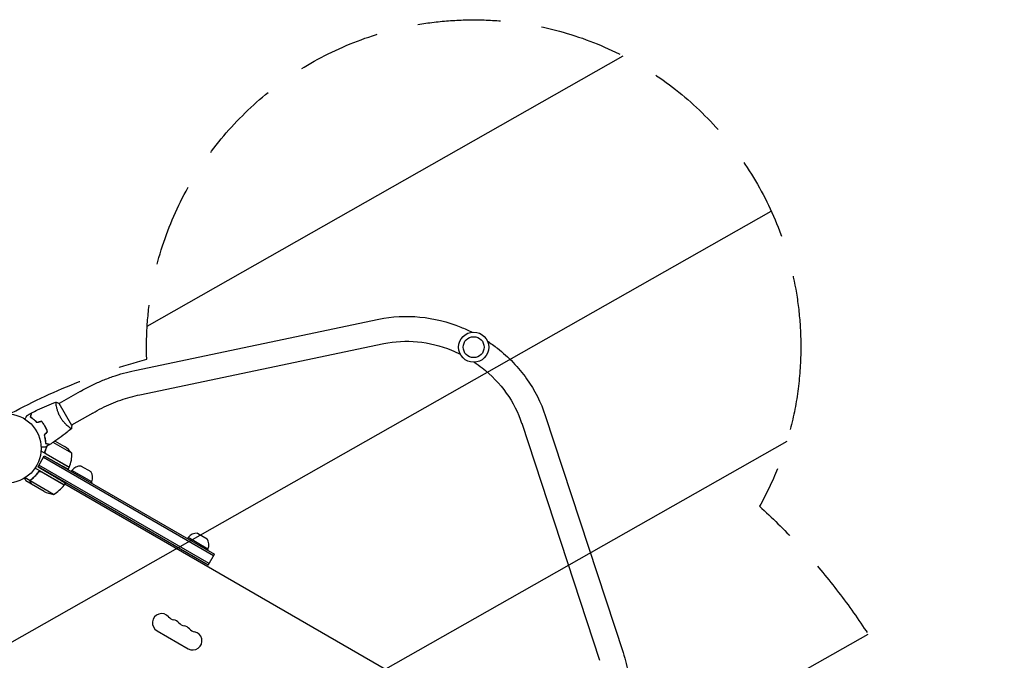
# Model space of a CAD drawing. Units: millimetres. Extents: x -4460 to 3847, y -3198 to 5146.
# Drawn here: x -917 to 588, y 217 to 1196 of the extents above; entities that cross this region are included whole.
import ezdxf

# ---------------------------------------------------------------- set-up
doc = ezdxf.new("R2010")
doc.units = ezdxf.units.MM
doc.header["$LTSCALE"] = 20
doc.linetypes.add('HIDDEN', pattern=[9.524999999999999, 6.35, -3.175])
for name, color, linetype in [('2d', 230, 'Continuous'), ('EN-Free_Space', 10, 'HIDDEN'), ('EN-Free_Space_Hatch', 10, 'HIDDEN')]:
    doc.layers.add(name, color=color, linetype=linetype)

msp = doc.modelspace()

# ---------------------------------------------------------------- hatches: boundary and pattern name
at = {"layer": 'EN-Free_Space_Hatch'}
h = msp.add_hatch(dxfattribs=at)
h.set_pattern_fill('ANSI31', color=256, scale=100)
h.set_pattern_definition([(29.54655807295909, (698.4559652381035, -291.7603753128865), (-156.5689785924774, 276.2107980193902), [])])
edge = h.paths.add_edge_path()
edge.add_arc((-223.0197434473811, 695.7184732581608), 499.9999999999999, 330.9141942653939, 359.99999999999983, ccw=False)
edge.add_arc((-458.924120465537, -287.1192632057594), 1000, 30.000000000000114, 47.712532400398175, ccw=False)
edge.add_line((407.1012833189011, 212.8807367942416), (698.4559652381035, -291.7603753128865))
edge.add_line((698.4559652381035, -291.7603753128865), (2067.275356765549, -670.1700222499157))
edge.add_arc((1800.820106906442, -1634.017312966926), 1000, -105.45344192704101, 74.5465580729591, ccw=False)
edge.add_line((1534.364857047336, -2597.864603683936), (165.5454655198882, -2219.454956746907))
edge.add_arc((698.4559652381008, -291.7603753128908), 1999.999999999995, 210, 254.5465580729591, ccw=False)
edge.add_line((-1033.594842330772, -1291.760375312889), (-1324.949524249976, -787.1192632057591))
edge.add_arc((-458.9241204655369, -287.1192632057594), 1000, 105.29343016550641, 210, ccw=False)
edge.add_arc((-223.0197434473812, 695.7184732581587), 500, 180, 182.0917683005104, ccw=False)
edge.add_arc((-223.0197434473812, 695.7184732581593), 500, 0, 180, ccw=False)

# ---------------------------------------------------------------- linework, layer by layer
at = {"layer": '2d'}
for p, q in [((-741.0527201921278, 660.2375650371821), (-368.1721962656662, 738.3515169280748)), ((-733.2613086970312, 623.044905722284), (-360.3807847705693, 701.1588576131768)), ((-824.1961353268861, 628.0894496331816), (-856.4731464934213, 609.4543085475458)), ((-860.9659283229073, 606.8603997488817), (-860.966028117513, 606.8603421324393)), ((-837.222843862947, 576.1125070865103), (-856.722843862947, 609.8874978341034)), ((-805.196135326886, 595.180484289373), (-837.4731473163989, 576.5453427285908)), ((-113.5222181794407, 591.3292835308604), (5.269377056281428, 229.3483012886472)), ((-841.9659743921626, 573.9514078069761), (-841.9671565192781, 573.9507253055677)), ((-149.6277117279907, 579.4805141595032), (-30.8361164922685, 217.4995319172899)), ((-878.3496884114459, 557.5153537697653), (-878.5842241750013, 557.6507630559886)), ((-837.0068866238361, 533.7615460824734), (-865.7486332575794, 550.3556012384452)), ((-862.727162035856, 552.3666845424281), (-848.2319083327029, 543.9978459149406)), ((-888.7152693635912, 513.0999999999998), (-879.2152693635912, 529.5544826719042)), ((-841.3185163767262, 512.293584287042), (-884.1868739142886, 537.0436420510708)), ((-620.4844431475026, 377.289419162443), (-880.4652693635912, 527.3894191624431)), ((-879.2152693635911, 529.5544826719042), (-864.8255835623025, 521.5781495846885)), ((-879.2152693635912, 529.5544826719042), (-619.2344431475026, 379.4544826719041)), ((-876.6022111720608, 532.8955750828089), (-841.2225452073717, 512.4691154142566)), ((-888.7152693635911, 513.0999999999999), (-868.6116342811293, 501.0205173796477)), ((-628.7344431475026, 362.9999999999998), (-888.7152693635912, 513.0999999999998)), ((-627.4844431475026, 365.1650635094609), (-887.4652693635912, 515.2650635094609)), ((-841.3185163767262, 512.293584287042), (-842.9567601560889, 509.4560628260022)), ((-822.8184872677538, 514.0917818981717), (-808.2214496007022, 505.6641782717283)), ((-848.7563385502351, 485.4108983848622), (-893.2706987743335, 511.1112762430493)), ((-888.7212370070389, 504.0948185144903), (-887.8454714160923, 505.6116890135303)), ((-884.2400333455698, 505.6664790191153), (-848.8603673808807, 485.240019350563)), ((-837.0790626838301, 507.5365334794729), (-838.0790626838301, 505.8044826719041)), ((-806.7681735513748, 490.036533479473), (-837.0790626838301, 507.536533479473)), ((-900.7657461402429, 491.5967315172755), (-908.7290481249387, 496.194346061778)), ((-898.8203871301066, 486.6025773880714), (-907.307436087188, 491.5025773880679)), ((-900.7657461402428, 491.5967315172755), (-899.8976054211922, 493.1003953507904)), ((-865.1923239561073, 470.9429365894308), (-900.6058878083609, 491.3889672124933)), ((-900.2623263619855, 492.3000907126652), (-900.262386371251, 492.2999867735685)), ((-898.8203871301067, 486.6025773880714), (-898.762523475772, 486.7028001772906)), ((-879.6697305062119, 475.5459406311077), (-898.6468472318379, 486.5023840810908)), ((-847.1791874981212, 488.1426041383342), (-848.7563385502351, 485.4108983848622)), ((-847.7562168265409, 487.143160024054), (-91.28302662083775, 50.39316002404655)), ((-806.7681735513748, 490.036533479473), (-807.7681735513748, 488.3044826719041)), ((-645.1100744111869, 411.4917818981718), (-630.5130367441353, 403.0641782717283)), ((-659.3706498272633, 404.936533479473), (-660.3706498272633, 403.2044826719041)), ((-629.059760694808, 387.436533479473), (-659.3706498272633, 404.936533479473)), ((-629.059760694808, 387.436533479473), (-630.059760694808, 385.7044826719041)), ((-628.7344431475027, 362.9999999999998), (-619.2344431475026, 379.4544826719041)), ((-706.8894008189612, 262.6307991231631), (-659.2580036108171, 235.1307991231627))]:
    msp.add_line(p, q, dxfattribs=at)
for centre, radius in [((-223.0197434473812, 695.7184732581599), 23.00000000000003), ((-223.0197434473812, 695.7184732581599), 16), ((-937.039, 541), 53.00000000000002)]:
    msp.add_circle(centre, radius, dxfattribs=at)
for centre, radius, start, end in [((-875.9191514713373, 502.3635263290249), 50.00000000000026, 38.89980397590653, 56.37569250599251), ((-886.9930145441084, 532.5838298440799), 50.00000000000009, 336.4727922233302, 1.349688220672405), ((-843.9000954555552, 513.8221581586921), 2.999999999969527, 333.1912243020311, 336.4727922233768), ((-824.125168312736, 498.1452278927858), 16.00000000000013, 85.31557611179439, 144.0586646292137), ((-821.3782299496954, 496.5592822894371), 16.00000000000004, 335.9413353707853, 34.68442388820562), ((-889.1654557353452, 514.8210513244017), 49.99999999999973, 298.6503117793272, 323.5272077766692), ((-851.3709118941969, 486.8823245132743), 3.000000000135115, 323.5272077767542, 326.8087756979165), ((-857.4569736448467, 520.340956342877), 49.99999999999787, 243.6243074940074, 261.100196024094), ((-646.4167554561694, 395.5452278927863), 15.99999999999971, 85.31557611179277, 144.0586646292137), ((-643.6698170931286, 393.9592822894372), 16.00000000000004, 335.9413353707853, 34.68442388820562), ((-699.8894008189612, 274.7551547761453), 14.00000000000001, 40.89011316822485, 239.9999999999994), ((-678.722340540213, 293.0842452924778), 14.00000000000133, 220.8901131682249, 259.1098868317766), ((-684.012268416247, 265.5884881094777), 14.00000000000089, 40.89011316822485, 79.10988683177665), ((-662.8452081374979, 283.91757862581), 14.00000000000083, 220.8901131682249, 259.1098868317766), ((-668.135136013532, 256.4218214428117), 14.00000000000003, 40.89011316822025, 79.10988683177506), ((-652.258003610817, 247.2551547761449), 13.99999999999987, 239.9999999999994, 79.10988683177506), ((-646.968075734784, 274.7509119591425), 13.9999999999998, 220.8901131682249, 259.1098868317783)]:
    msp.add_arc(centre, radius, start, end, dxfattribs=at)
for points, knots in [([(-368.1721962656663, 738.3515169280748), (-347.7558396826643, 742.62849626483), (-326.4183674233569, 743.7470397664972), (-283.9298703855903, 739.6682590168141), (-262.7829605675363, 734.4730393640032), (-236.8515583497078, 724.0323977897641), (-231.0833997017574, 721.4289878836445), (-225.4293159457311, 718.5919067646362)], [4.403976325649812, 4.403976325649812, 4.403976325649812, 4.403976325649812, 4.718135591008791, 4.718135591008791, 5.032294856367771, 5.032294856367771, 5.124001620043189, 5.124001620043189, 5.124001620043189, 5.124001620043189]), ([(-360.3807847705697, 701.1588576131767), (-343.8354392521713, 704.6249070335998), (-326.3524761965858, 705.5660218037197), (-291.2581694236654, 702.197063312163), (-273.6552471219168, 697.8860889101212), (-252.3411656462869, 689.3044980149639), (-247.8418110283819, 687.2887856794127), (-243.422861163182, 685.1018453813255)], [4.403976325649811, 4.403976325649811, 4.403976325649811, 4.403976325649811, 4.718135591008791, 4.718135591008791, 5.03229485636777, 5.03229485636777, 5.117854500447811, 5.117854500447811, 5.117854500447811, 5.117854500447811]), ([(-202.0059827098235, 705.0684390155666), (-196.721956510152, 701.5903994072272), (-191.5832580710133, 697.896732438103), (-169.5756961270001, 680.659800148831), (-154.5030490203986, 664.9436488612633), (-129.7264727558226, 630.1869214327792), (-120.0264237138506, 611.1488566528394), (-113.5222181794407, 591.3292835308603)], [5.254747358051334, 5.254747358051334, 5.254747358051334, 5.254747358051334, 5.34645412172675, 5.34645412172675, 5.660613387085729, 5.660613387085729, 5.97477265244471, 5.97477265244471, 5.97477265244471, 5.97477265244471]), ([(-222.0124540333453, 672.7405410614547), (-217.9264451071271, 670.0186871061973), (-213.9476055245791, 667.1429021972555), (-195.8867031521596, 653.0066164144465), (-183.3596609274041, 639.938759044127), (-162.8856536120002, 611.2588819988551), (-154.9474994013199, 595.6516343544481), (-149.652116489923, 579.5548348845215), (-149.6399070669558, 579.5176757176807), (-149.6277117279908, 579.4805141595033)], [5.260894477646712, 5.260894477646712, 5.260894477646712, 5.260894477646712, 5.346091070332696, 5.346091070332696, 5.659886525205385, 5.659886525205385, 5.974045790564364, 5.974045790564364, 5.97477265244471, 5.97477265244471, 5.97477265244471, 5.97477265244471]), ([(-824.1961353268862, 628.0894496331816), (-818.9554783682241, 631.1151443389956), (-813.6221960652299, 633.9803970351197), (-802.8084835875909, 639.3692038250067), (-797.3280628100963, 641.8927543091437), (-786.2589459735136, 646.579242163668), (-780.6702593543406, 648.7421776340306), (-769.4239508519823, 652.690514675333), (-763.7663378202986, 654.4759162152037), (-752.4217069325483, 657.654287852627), (-746.7346965189648, 659.0472598403163), (-741.0527201921278, 660.2375650371822)], [4.336103569337384, 4.336103569337384, 4.336103569337384, 4.336103569337384, 4.425531769526551, 4.425531769526551, 4.514959969715719, 4.514959969715719, 4.604388169904886, 4.604388169904886, 4.693816370094053, 4.693816370094053, 4.783244570283221, 4.783244570283221, 4.783244570283221, 4.783244570283221]), ([(-805.1961353268861, 595.180484289373), (-800.6268271495998, 597.8185755955396), (-795.9767259853577, 600.3167154100365), (-786.5565803438283, 605.0110648205437), (-781.78654802995, 607.2072672818871), (-772.1695894023825, 611.2789344682525), (-767.3226756912055, 613.1543917608865), (-757.5960160414498, 616.5692127730631), (-752.7162835995007, 618.1085686777269), (-742.9686711719387, 620.83951119837), (-738.1008062190697, 622.0310896274343), (-733.2613086970313, 623.0449057222839)], [4.336103569337385, 4.336103569337385, 4.336103569337385, 4.336103569337385, 4.425531769526552, 4.425531769526552, 4.514959969715719, 4.514959969715719, 4.604388169904887, 4.604388169904887, 4.693816370094054, 4.693816370094054, 4.78324457028322, 4.78324457028322, 4.78324457028322, 4.78324457028322]), ([(-898.4953178963998, 595.3795969454288), (-895.567570873494, 596.9256646264188), (-892.6134352228729, 598.4228072196877), (-884.9748723059231, 602.134202212947), (-880.25315181581, 604.2769639421717), (-870.8285558619742, 608.2588659031225), (-866.1252369991976, 610.1056584134661), (-861.3790026193044, 611.8304980078218)], [0, 0, 0, 0, 10.00133456150097, 10.00133456150097, 25.65286089757518, 25.65286089757518, 40.90430257540807, 40.90430257540807, 40.90430257540807, 40.90430257540807]), ([(-854.5331267430156, 588.6350497682777), (-854.9653460264351, 589.3836748739758), (-855.373862608055, 590.1381602499708), (-856.1421393146256, 591.6474804007293), (-856.5028932206999, 592.4040859019166), (-857.0115835243874, 593.5410137497979), (-857.1757526821482, 593.9203210683888), (-857.4938100376233, 594.679394944466), (-857.6481235137339, 595.0602918873137), (-858.0913130615282, 596.1904111161946), (-858.3617009596668, 596.9296651118023), (-858.8596399161685, 598.3800424209373), (-859.0873111862761, 599.0912286104237), (-859.5061395735725, 600.4847390547152), (-859.6979054388668, 601.1698910356272), (-860.2153779913488, 603.1424339254817), (-860.4882870719612, 604.3580767193964), (-860.818196971174, 606.0257503418956), (-860.9151665192209, 606.5579806618001), (-861.0826544676936, 607.5497980775496), (-861.153397064585, 608.010339435835), (-861.3317506063734, 609.2846258732116), (-861.4066550042444, 609.9930850205367), (-861.4630112187749, 610.8202356450505), (-861.4721131017766, 611.0523800466193), (-861.4727749908916, 611.4275721599382), (-861.464275927561, 611.5710263976171), (-861.4390171830255, 611.719640391557), (-861.4285078948999, 611.7580741485128), (-861.4032912287626, 611.8124070296349), (-861.3877659016429, 611.8269047120546), (-861.3398996632468, 611.8446986221998), (-861.3229392126269, 611.8508649701313), (-861.3207784052581, 611.851650523687), (-861.3208949501031, 611.8516081477729), (-861.3214387231874, 611.8514089612656)], [0.1635681827804712, 0.1635681827804712, 0.1635681827804712, 0.1635681827804712, 0.1661247004403333, 0.1661247004403333, 0.1686812181001954, 0.1686812181001954, 0.1699594769301264, 0.1699594769301264, 0.1712377357600575, 0.1712377357600575, 0.1737942534199196, 0.1737942534199196, 0.1763507710797817, 0.1763507710797817, 0.1789072887396438, 0.1789072887396438, 0.184020324059368, 0.184020324059368, 0.1865768417192301, 0.1865768417192301, 0.1891333593790921, 0.1891333593790921, 0.1942463946988163, 0.1942463946988163, 0.1968029123586784, 0.1968029123586784, 0.1993594300185405, 0.1993594300185405, 0.2006376888484716, 0.2006376888484716, 0.2019159476784026, 0.2019159476784026, 0.2044724653382647, 0.2044724653382647, 0.2049029173524208, 0.2049029173524208, 0.2049029173524208, 0.2049029173524208]), ([(-861.3207765037566, 611.8532615239704), (-860.0303628872051, 611.3919742406065), (-858.6714413814425, 610.8314907391435), (-857.1420098384374, 610.0958917542229), (-856.9320148786826, 609.9926320224482), (-856.7228438629469, 609.8874978341034)], [0, 0, 0, 0, 4.405135042298114, 4.405135042298114, 5.108723780390102, 5.108723780390102, 5.108723780390102, 5.108723780390102]), ([(-908.8867585325222, 585.9049139889696), (-908.7869059392885, 586.0778637537552), (-908.6885152321829, 586.248281457454), (-908.1679434019184, 587.1499383164614), (-907.7729633610396, 587.834063815239), (-907.2352033946669, 588.7654913992731), (-907.0645059283379, 589.0611480836781), (-906.7478764111672, 589.6095664945938), (-906.6024217900213, 589.8615012886142), (-906.3399627019344, 590.3160937640889), (-906.2229318729354, 590.5187971059671), (-906.0211163465617, 590.8683518514025), (-905.9361498771357, 591.0155180933881), (-905.8044931246054, 591.2435542779301), (-905.7588475415951, 591.3226147468451), (-905.7218503418703, 591.3866957765061), (-905.7154120425421, 591.397847238057), (-905.7105463250276, 591.4062749080074), (-905.708289716483, 591.4101834686594), (-905.6980428640037, 591.4279315377712), (-905.6932626283711, 591.436211148759), (-905.68419686901, 591.4519135045816), (-905.6814030650122, 591.4567525150522), (-905.6814030651093, 591.4567525148841)], [0.002923431863757878, 0.002923431863757878, 0.002923431863757878, 0.002923431863757878, 0.003790040114522066, 0.003790040114522066, 0.007580080229044132, 0.007580080229044132, 0.009475100286305162, 0.009475100286305162, 0.01137012034356619, 0.01137012034356619, 0.01326514040082723, 0.01326514040082723, 0.01516016045808826, 0.01516016045808826, 0.01705518051534929, 0.01705518051534929, 0.0180026905439798, 0.0180026905439798, 0.01895020057261032, 0.01895020057261032, 0.02274024068713238, 0.02274024068713238, 0.02935902084292492, 0.02935902084292492, 0.02935902084292492, 0.02935902084292492]), ([(-900.4903282425545, 588.7068108882296), (-900.2890322178075, 589.4580578799472), (-900.1015465746389, 590.1577638259423), (-899.7561355932675, 591.4468551579122), (-899.5981805154825, 592.0363515335196), (-899.3862619848512, 592.8272422569008), (-899.3198104759479, 593.0752426643674), (-899.196036846152, 593.5371721394027), (-899.1388252742057, 593.7506886326871), (-898.9848591965309, 594.3252978572117), (-898.9045077993197, 594.6251733540631), (-898.820324474907, 594.9393497979212), (-898.7983429727265, 595.021385880886), (-898.7750549719217, 595.1082978830959), (-898.7689078105216, 595.1312394017635), (-898.7599574770378, 595.1646425010698), (-898.7574944786282, 595.173834536273), (-898.7500697091197, 595.2015441533134), (-898.7457023127773, 595.2178434983598), (-898.7404673801774, 595.237380532797), (-898.7390073957446, 595.2428292688785), (-898.7370820496805, 595.2500147582122), (-898.7365386176931, 595.2520428739994), (-898.7365344199698, 595.252058540116)], [0, 0, 0, 0, 0.003506300941913521, 0.003506300941913521, 0.007012601883827041, 0.007012601883827041, 0.0087657523547838, 0.0087657523547838, 0.01051890282574056, 0.01051890282574056, 0.01402520376765407, 0.01402520376765407, 0.01577835423861083, 0.01577835423861083, 0.01665492947408921, 0.01665492947408921, 0.01753150470956759, 0.01753150470956759, 0.02103780565148109, 0.02103780565148109, 0.0245441065933946, 0.0245441065933946, 0.0274484029534029, 0.0274484029534029, 0.0274484029534029, 0.0274484029534029]), ([(-890.5423958126506, 580.4646801002053), (-891.4057743741421, 581.3963587903338), (-892.2689851362763, 582.2559392329754), (-893.9862156627286, 583.8528614305861), (-894.8402267404095, 584.5900041491057), (-896.1052422315726, 585.6137765597007), (-896.5242124565855, 585.9413186649017), (-897.3546727407911, 586.570018850932), (-897.7671219750551, 586.8718483288249), (-898.9826758099013, 587.7340774807177), (-899.7591416856718, 588.2480257336509), (-900.4903282425545, 588.7068108882296)], [3.878959614448864e-18, 3.878959614448864e-18, 3.878959614448864e-18, 3.878959614448864e-18, 0.004042939346912231, 0.004042939346912231, 0.00808587869382446, 0.00808587869382446, 0.01010734836728058, 0.01010734836728058, 0.01212881804073669, 0.01212881804073669, 0.01617175738764893, 0.01617175738764893, 0.01617175738764893, 0.01617175738764893]), ([(-900.2589739504039, 588.7974962000533), (-900.0572970459932, 589.5501646540273), (-899.8693899755494, 590.251443388025), (-899.5230468481648, 591.5440135362766), (-899.3645817785587, 592.1354132272714), (-899.1518173880622, 592.9294607426456), (-899.0850702680755, 593.1785643856949), (-898.9606742410444, 593.6428166788347), (-898.9031153131432, 593.8576295221912), (-898.7480896472787, 594.436193183675), (-898.6669940258449, 594.7388461631368), (-898.5816238453477, 595.0574520142039), (-898.559235167141, 595.1410076987856), (-898.5273461790276, 595.2600190226269), (-898.5182598204425, 595.2939297745223), (-898.5092157857515, 595.3276825714945), (-898.5046883754421, 595.3445790967957), (-898.499320145059, 595.3646136053324), (-898.4978303745395, 595.3701735046028), (-898.4958664567891, 595.3775029454291), (-898.4953127507506, 595.3795694044974), (-898.4953084341913, 595.3795855141157)], [8.498374721940739e-18, 8.498374721940739e-18, 8.498374721940739e-18, 8.498374721940739e-18, 0.003506658101860144, 0.003506658101860144, 0.00701331620372028, 0.00701331620372028, 0.008766645254650344, 0.008766645254650344, 0.01051997430558041, 0.01051997430558041, 0.01402663240744054, 0.01402663240744054, 0.0157799614583706, 0.0157799614583706, 0.01753329050930066, 0.01753329050930066, 0.02103994861116079, 0.02103994861116079, 0.02454660671302092, 0.02454660671302092, 0.02744920725380833, 0.02744920725380833, 0.02744920725380833, 0.02744920725380833]), ([(-890.4778319868302, 580.6890351612494), (-891.3281505772202, 581.6021410657202), (-892.1776423298696, 582.4454178806824), (-893.8664808676607, 584.0132739627534), (-894.7058228728491, 584.737672902033), (-896.3627636136364, 586.0803037390514), (-897.1816297490005, 586.6993083001264), (-898.7753159907573, 587.8344077609938), (-899.5390760261243, 588.3427902301713), (-900.2589739504039, 588.7974962000533)], [5.204170427930421e-18, 5.204170427930421e-18, 5.204170427930421e-18, 5.204170427930421e-18, 0.003981808010129996, 0.003981808010129996, 0.007963616020259981, 0.007963616020259981, 0.01194542403038997, 0.01194542403038997, 0.01592723204051995, 0.01592723204051995, 0.01592723204051995, 0.01592723204051995]), ([(-837.8213392300743, 571.1480546688796), (-837.820845633321, 571.1484672367086), (-837.8207880007967, 571.1485159856447), (-837.8231748293139, 571.1465111980178), (-837.8375325264295, 571.1344692402791), (-837.8777335632701, 571.101203242586), (-837.8993082809641, 571.0963612092523), (-837.9610901615933, 571.1031607266285), (-838.0010208779856, 571.1141750044193), (-838.2439517046647, 571.2067421936225), (-838.5747346412329, 571.3989458065324), (-839.2575038787945, 571.8587816719784), (-839.516467265347, 572.0410861266438), (-840.096156450935, 572.4660654785769), (-840.4125000181125, 572.7054702936679), (-841.4315199888426, 573.5019241160983), (-842.2047917857411, 574.1371904753663), (-843.2735903784688, 575.0733106859395), (-843.4928962958766, 575.2681343046414), (-843.9369443116112, 575.6687122480914), (-844.1621720990596, 575.8748663738529), (-844.8466412813093, 576.5111352601328), (-845.3146412861197, 576.9589523101283), (-846.2704252506207, 577.9054541284316), (-846.7582394172958, 578.4042923611702), (-847.502539593585, 579.1948421229005), (-847.752740263116, 579.4654210609959), (-848.2570230498957, 580.0217035934846), (-848.5109202179272, 580.3072486013668), (-849.7736513119422, 581.7574376582439), (-850.7741516411497, 583.0016944250057), (-852.2380026057194, 585.0218718836886), (-852.7215944782624, 585.7245235934283), (-853.6519897191325, 587.1555457853891), (-854.101165969607, 587.8868724143465), (-854.5331267430156, 588.6350497682777)], [0.1222086445381493, 0.1222086445381493, 0.1222086445381493, 0.1222086445381493, 0.1226883650287292, 0.1226883650287292, 0.1252433536382131, 0.1252433536382131, 0.126520847942955, 0.126520847942955, 0.127798342247697, 0.127798342247697, 0.1329083194666647, 0.1329083194666647, 0.1354633080761486, 0.1354633080761486, 0.1380182966856325, 0.1380182966856325, 0.1431282739046003, 0.1431282739046003, 0.1444057682093422, 0.1444057682093422, 0.1456832625140841, 0.1456832625140841, 0.148238251123568, 0.148238251123568, 0.1507932397330519, 0.1507932397330519, 0.1520707340377938, 0.1520707340377938, 0.1533482283425357, 0.1533482283425357, 0.1584582055615035, 0.1584582055615035, 0.1610131941709873, 0.1610131941709873, 0.1635681827804712, 0.1635681827804712, 0.1635681827804712, 0.1635681827804712]), ([(-878.288979952495, 574.919622417671), (-879.0638881413753, 576.2618027720127), (-879.8920793342313, 577.5503796901254), (-881.209837026293, 579.4081065930478), (-881.6616812383746, 580.0147737338359), (-882.589999128754, 581.2033996425434), (-883.0628774130898, 581.7807114962771), (-883.5423958126506, 582.3403244472232)], [0.00923380348550474, 0.00923380348550474, 0.00923380348550474, 0.00923380348550474, 0.01385080156839122, 0.01385080156839122, 0.01615930060983446, 0.01615930060983446, 0.01846779965127771, 0.01846779965127771, 0.01846779965127771, 0.01846779965127771]), ([(-878.1157748744469, 575.019622416107), (-878.9043384708131, 576.3854546300125), (-879.7483331422446, 577.6968291317172), (-881.0930397204841, 579.5873179700982), (-881.5549582433318, 580.2053645412939), (-882.5022122415709, 581.4132963266507), (-882.9838319669801, 581.9985238193456), (-883.472658694386, 582.5660656877998)], [0.00940581785545152, 0.00940581785545152, 0.00940581785545152, 0.00940581785545152, 0.01410835021193202, 0.01410835021193202, 0.01645961639017227, 0.01645961639017227, 0.01881088256841253, 0.01881088256841253, 0.01881088256841253, 0.01881088256841253]), ([(-874.4891714110659, 566.659679811356), (-874.9788446302571, 568.0495976232337), (-875.5366862772663, 569.4344762136105), (-876.4841737512404, 571.5019727196652), (-876.818496999817, 572.1895201886898), (-877.5261747261404, 573.561216178683), (-877.9015339428274, 574.2485462437369), (-878.288979952495, 574.919622417671)], [3.469446951953614e-18, 3.469446951953614e-18, 3.469446951953614e-18, 3.469446951953614e-18, 0.004616901742752371, 0.004616901742752371, 0.006925352614128555, 0.006925352614128555, 0.00923380348550474, 0.00923380348550474, 0.00923380348550474, 0.00923380348550474]), ([(-874.2588052029124, 566.6072033070715), (-874.7529393819286, 568.0212735439077), (-875.317527798399, 569.431200613047), (-876.2793286489328, 571.5374407980933), (-876.61912609837, 572.2381030591675), (-877.3393456681771, 573.6364347079234), (-877.72146150281, 574.3366516223283), (-878.1157748744469, 575.019622416107)], [1.734723475976807e-18, 1.734723475976807e-18, 1.734723475976807e-18, 1.734723475976807e-18, 0.004702908927725761, 0.004702908927725761, 0.007054363391588641, 0.007054363391588641, 0.00940581785545152, 0.00940581785545152, 0.00940581785545152, 0.00940581785545152]), ([(-879.613527064053, 561.5353241583689), (-879.238358930982, 560.3217770459707), (-878.9255458121247, 559.144424375822), (-878.4011858843515, 556.8587980169558), (-878.1898071027389, 555.7506313693115), (-877.9357019330507, 554.1432096124865), (-877.8615272616439, 553.6165997015956), (-877.73228707128, 552.5830499056248), (-877.6771196929456, 552.0749436520344), (-877.5381842609454, 550.5911285754441), (-877.4813249555596, 549.6617152753888), (-877.4495986352563, 548.7990965649337)], [6.490740907898788e-18, 6.490740907898788e-18, 6.490740907898788e-18, 6.490740907898788e-18, 0.004042939346911621, 0.004042939346911621, 0.008085878693823236, 0.008085878693823236, 0.01010734836727904, 0.01010734836727904, 0.01212881804073485, 0.01212881804073485, 0.01617175738764647, 0.01617175738764647, 0.01617175738764647, 0.01617175738764647]), ([(-879.3869479688061, 561.4790605411778), (-879.0213343543837, 560.2861100883546), (-878.7157810865288, 559.1287902427736), (-878.2023971588729, 556.8822851251209), (-877.9947202775766, 555.7931941565247), (-877.6604382352078, 553.6869259639282), (-877.5337976279404, 552.6682648078665), (-877.3476157798857, 550.7205423064096), (-877.2892236644228, 549.8049154787977), (-877.2553857053924, 548.954112603299)], [0, 0, 0, 0, 0.003981808010130003, 0.003981808010130003, 0.007963616020260009, 0.007963616020260009, 0.01194542403039001, 0.01194542403039001, 0.01592723204052002, 0.01592723204052002, 0.01592723204052002, 0.01592723204052002]), ([(-837.8685630659338, 571.1083793049223), (-839.9653246307665, 569.3472306807453), (-842.0866631222493, 567.6150557444282), (-848.290508338582, 562.6911858033778), (-852.4354893202931, 559.5752506416186), (-861.2387956814661, 553.3124588098311), (-865.9143562041196, 550.1829604627416), (-870.6732912226266, 547.1904331769172)], [0.05916760924113178, 0.05916760924113178, 0.05916760924113178, 0.05916760924113178, 8.329089564896591, 8.329089564896591, 23.98119015496376, 23.98119015496376, 40.96262858372374, 40.96262858372374, 40.96262858372374, 40.96262858372374]), ([(-877.6636145680595, 542.9285230823284), (-877.663614568248, 542.9285230823284), (-877.6693113982211, 542.9285230823284), (-877.6883172283614, 542.9285230823284), (-877.698357295053, 542.9285230823284), (-877.7197117922367, 542.9285230823284), (-877.7224669235607, 542.9285230823284), (-877.7371467114536, 542.9285230823284), (-877.7554760923882, 542.9285230823284), (-877.841433130696, 542.9285230823284), (-877.9397202382524, 542.9285230823284), (-878.3426612977621, 542.9285230823284), (-878.7545230629853, 542.9285230823284), (-879.5481407537053, 542.9285230823284), (-879.8422149636599, 542.9285230823284), (-880.470462912859, 542.9285230823284), (-880.8061092547603, 542.9285230823284), (-881.8692407513066, 542.9285230823284), (-882.6523987429197, 542.9285230823284), (-883.6856703148084, 542.9285230823284), (-883.8784407129696, 542.9285230823281), (-884.074098426213, 542.9285230823276)], [0.03093241889621165, 0.03093241889621165, 0.03093241889621165, 0.03093241889621165, 0.03756195000007697, 0.03756195000007697, 0.04131814500008466, 0.04131814500008466, 0.04225719375008659, 0.04225719375008659, 0.04319624250008852, 0.04319624250008852, 0.04507434000009236, 0.04507434000009236, 0.04883053500010006, 0.04883053500010006, 0.05070863250010391, 0.05070863250010391, 0.05258673000010777, 0.05258673000010777, 0.05634292500011545, 0.05634292500011545, 0.05718728448402732, 0.05718728448402732, 0.05718728448402732, 0.05718728448402732]), ([(-879.2349768366836, 534.1846629403162), (-877.7433286394322, 537.2140435183952), (-876.5533586349203, 540.263827078098), (-875.5211589801276, 543.6589628875664), (-875.4233910004484, 543.9907639239134), (-875.3286481711016, 544.3227153913724)], [6.956219508664839e-17, 6.956219508664839e-17, 6.956219508664839e-17, 6.956219508664839e-17, 0.01002589819045061, 0.01002589819045061, 0.01111125963138623, 0.01111125963138623, 0.01111125963138623, 0.01111125963138623]), ([(-877.4495986352563, 548.7990965649337), (-876.6983516435388, 548.5978005401867), (-875.9986456975437, 548.410314897018), (-874.7095543655739, 548.0649039156468), (-874.1200579899667, 547.9069488378617), (-873.3291672665855, 547.6950303072305), (-873.081166859119, 547.6285787983273), (-872.6192373840837, 547.5048051685314), (-872.4057208907993, 547.4475935965851), (-871.8311116662749, 547.2936275189103), (-871.5312361694236, 547.2132761216991), (-871.2170597255655, 547.1290927972865), (-871.1350236426006, 547.1071112951058), (-871.0481116403907, 547.0838232943012), (-871.0251701217231, 547.077676132901), (-870.991767022417, 547.0687257994173), (-870.9825749872136, 547.0662628010077), (-870.9548653701733, 547.0588380314991), (-870.9385660251269, 547.0544706351568), (-870.9190289906896, 547.0492357025569), (-870.9135802546083, 547.0477757181241), (-870.9063947652746, 547.0458503720599), (-870.9043666494874, 547.0453069400726), (-870.9043509833707, 547.0453027423492)], [0, 0, 0, 0, 0.003506300941913347, 0.003506300941913347, 0.007012601883826694, 0.007012601883826694, 0.008765752354783366, 0.008765752354783366, 0.01051890282574004, 0.01051890282574004, 0.01402520376765338, 0.01402520376765338, 0.01577835423861005, 0.01577835423861005, 0.01665492947408839, 0.01665492947408839, 0.01753150470956672, 0.01753150470956672, 0.02103780565148007, 0.02103780565148007, 0.02454410659339341, 0.02454410659339341, 0.02744840295338893, 0.02744840295338893, 0.02744840295338893, 0.02744840295338893]), ([(-877.2553857053924, 548.954112603299), (-876.5027172514184, 548.7524356988882), (-875.8014385174207, 548.5645286284445), (-874.5088683691691, 548.2181855010599), (-873.9174686781741, 548.0597204314538), (-873.1234211628001, 547.8469560409574), (-872.8743175197507, 547.7802089209706), (-872.4100652266109, 547.6558128939396), (-872.1952523832545, 547.5982539660383), (-871.6166887217707, 547.4432283001738), (-871.3140357423088, 547.3621326787401), (-870.9954298912418, 547.2767624982428), (-870.91187420666, 547.2543738200361), (-870.7928628828188, 547.2224848319227), (-870.7589521309234, 547.2133984733376), (-870.7251993339511, 547.2043544386466), (-870.70830280865, 547.1998270283373), (-870.6882683001134, 547.1944587979541), (-870.6827084008429, 547.1929690274346), (-870.6753789600167, 547.1910051096843), (-870.6733125009483, 547.1904514036457), (-870.67329639133, 547.1904470870865)], [9.965227682168975e-18, 9.965227682168975e-18, 9.965227682168975e-18, 9.965227682168975e-18, 0.003506658101860132, 0.003506658101860132, 0.007013316203720255, 0.007013316203720255, 0.008766645254650316, 0.008766645254650316, 0.01051997430558038, 0.01051997430558038, 0.0140266324074405, 0.0140266324074405, 0.01577996145837056, 0.01577996145837056, 0.01753329050930062, 0.01753329050930062, 0.02103994861116075, 0.02103994861116075, 0.02454660671302087, 0.02454660671302087, 0.02744920725377929, 0.02744920725377929, 0.02744920725377929, 0.02744920725377929]), ([(-877.3817000889669, 533.5432845907696), (-877.565882496019, 533.758547574307), (-877.7157856822414, 533.994271765653), (-877.8904765585762, 534.3777194830488), (-877.940098016512, 534.5108364124168), (-878.0191700430574, 534.7788941475706), (-878.0491425482885, 534.914845163944), (-878.1105945562275, 535.3283827122696), (-878.1126276685212, 535.6127872607268), (-878.0398595378449, 536.162249035481), (-877.9646709571616, 536.4342202178465), (-877.8529691759414, 536.6908690705451)], [0.001013660673380894, 0.001013660673380894, 0.001013660673380894, 0.001013660673380894, 0.001852652543050855, 0.001852652543050855, 0.002272148477885827, 0.002272148477885827, 0.002691644412720798, 0.002691644412720798, 0.003530636282390727, 0.003530636282390727, 0.004369628152060657, 0.004369628152060657, 0.004369628152060657, 0.004369628152060657]), ([(-886.6727990101925, 507.3019770381364), (-888.5504954499144, 504.4954815167679), (-890.5967004864052, 501.9400454832677), (-893.3309226691396, 499.0171202530315), (-893.8866618770722, 498.4462346601092), (-895.0153140991513, 497.3312680232812), (-895.589462909903, 496.7860790897109), (-897.3269172886681, 495.1989849707667), (-898.5029835487071, 494.2070154340245), (-899.693568127456, 493.2753485981748)], [6.792057177258633e-17, 6.792057177258633e-17, 6.792057177258633e-17, 6.792057177258633e-17, 0.01002589819045061, 0.01002589819045061, 0.01253237273806325, 0.01253237273806325, 0.01503884728567587, 0.01503884728567587, 0.02005179638090113, 0.02005179638090113, 0.02005179638090113, 0.02005179638090113]), ([(-899.5157514161735, 493.1605886769823), (-897.4670540341422, 494.7675227197103), (-895.4858152304979, 496.5330844133805), (-891.6870698020797, 500.4146273342184), (-889.8691665177645, 502.5300053534725), (-888.15223335572, 504.8520202305945)], [0, 0, 0, 0, 0.008593070406938626, 0.008593070406938626, 0.01718614081387726, 0.01718614081387726, 0.01718614081387726, 0.01718614081387726]), ([(-888.15223335572, 504.8520202305945), (-887.9856922634661, 505.077253747201), (-887.7917453601378, 505.2748169511381), (-887.4603256883934, 505.5301177884058), (-887.3424157339051, 505.6084458030338), (-887.0998667658981, 505.7461445438588), (-886.9744610611824, 505.8062110425641), (-886.5859251032306, 505.9601306643925), (-886.3079289121081, 506.0273579756014), (-885.8911754876505, 506.0678421416762), (-885.7513403579217, 506.0716886076522), (-885.4697983838272, 506.059527430676), (-885.3284913683336, 506.0433440311782), (-885.1907106921894, 506.017681469144)], [0, 0, 0, 0, 0.0008395774927964047, 0.0008395774927964047, 0.001259366239194611, 0.001259366239194611, 0.001679154985592817, 0.001679154985592817, 0.002518732478389231, 0.002518732478389231, 0.002938521224787429, 0.002938521224787429, 0.003358309971185628, 0.003358309971185628, 0.003358309971185628, 0.003358309971185628]), ([(-909.6781395764513, 495.6085545847779), (-909.5087472470702, 495.3151110351706), (-909.348470890251, 495.037467336799), (-908.9883738557659, 494.4137621607055), (-908.7968486499304, 494.0820846414211), (-908.5356819421328, 493.6298372624809), (-908.4116293363937, 493.4150299788843), (-908.27833843908, 493.1842107576997), (-908.223665787319, 493.0895267112453), (-908.1877623875231, 493.0273456519216), (-908.1702857185958, 492.9970767070798), (-907.5891852328648, 491.9905838432469), (-907.3074406771818, 491.5025800381021), (-907.3074360871941, 491.5025773880714)], [0.07977882973935144, 0.07977882973935144, 0.07977882973935144, 0.07977882973935144, 0.1250000000000013, 0.1250000000000013, 0.1875000000000019, 0.1875000000000019, 0.2187500000000022, 0.2343750000000022, 0.2421875000000022, 0.2421875000000022, 0.2500000000000023, 0.2500000000000023, 0.5000000000000006, 0.5000000000000006, 0.5000000000000006, 0.5000000000000006]), ([(-900.4428364790416, 489.412742093134), (-900.4935255776107, 489.5005381872455), (-900.5401316888779, 489.5913621509447), (-900.603532362997, 489.7328050288725), (-900.6336048370355, 489.8048294823469), (-900.6657488991434, 489.8912971689404), (-900.68107377281, 489.9351616462528), (-900.688547900591, 489.95725417562), (-900.6917105818118, 489.9667570353539), (-900.6938100139465, 489.9731000031827), (-900.694997706518, 489.9767106416091), (-900.7246382189443, 490.0672605739381), (-900.7617605415168, 490.200967473824), (-900.7942715631558, 490.3609987854717), (-900.8077866161536, 490.4420952108478), (-900.8129871259073, 490.4770900619522), (-900.8163221584814, 490.5004739843026), (-900.8179869039691, 490.5126766160905), (-900.8665654821797, 490.8843474534681), (-900.8489357047956, 491.2414693827657), (-900.7657461402429, 491.5967315172755)], [0, 0, 0, 0, 0.1249999999999943, 0.1249999999999943, 0.1874999999999926, 0.2187499999999922, 0.2343749999999929, 0.2421874999999933, 0.2460937499999929, 0.2460937499999929, 0.2499999999999925, 0.2499999999999925, 0.3749999999999951, 0.4374999999999963, 0.4687499999999968, 0.4843749999999968, 0.4843749999999968, 0.4999999999999968, 0.4999999999999968, 1, 1, 1, 1]), ([(-900.7657461402429, 491.5967315172755), (-900.6884238641196, 491.926937319029), (-900.5592956774818, 492.2332578458918), (-900.2903528626075, 492.6583631705022), (-900.1869621608289, 492.7951448485703), (-899.9574414426467, 493.0495453351014), (-899.8314601531061, 493.1674441035934), (-899.693568127456, 493.2753485981748)], [0, 0, 0, 0, 0.001155976122397305, 0.001155976122397305, 0.001733964183595964, 0.001733964183595964, 0.002311952244794624, 0.002311952244794624, 0.002311952244794624, 0.002311952244794624]), ([(-900.6588720710921, 490.979664510322), (-900.6751769132478, 490.7077595416912), (-900.6553933200248, 490.4341273198239), (-900.5638619632088, 490.0174760583024), (-900.5229644718701, 489.8776802959855), (-900.4150638064392, 489.5933657972181), (-900.3485344947217, 489.4494062650372), (-900.2623275216754, 489.3000914077545)], [3.469446951953614e-18, 3.469446951953614e-18, 3.469446951953614e-18, 3.469446951953614e-18, 0.00218234041019475, 0.00218234041019475, 0.003273510615292127, 0.003273510615292127, 0.004364680820389503, 0.004364680820389503, 0.004364680820389503, 0.004364680820389503]), ([(-900.2623275216754, 489.3000914077545), (-899.8478074379298, 488.5821215619491), (-899.5002091434894, 487.9801404672494), (-898.9549837428053, 487.0359497169943), (-898.75720945502, 486.6934850938421), (-898.6468472318379, 486.5023840810908)], [3.469446951953614e-18, 3.469446951953614e-18, 3.469446951953614e-18, 3.469446951953614e-18, 0.005170241585800144, 0.005170241585800144, 0.01034048317160029, 0.01034048317160029, 0.01034048317160029, 0.01034048317160029]), ([(5.269377056281428, 229.3483012886471), (7.079530680957447, 223.8324128474716), (8.716686759650088, 218.2108313638771), (11.63645162284874, 206.796906999816), (12.9190550492068, 201.0045696196607), (15.1228491199148, 189.2908122371703), (16.04403536542111, 183.3693999159951), (17.51997624716716, 171.4400196107943), (18.07472780891919, 165.4320607519874), (18.81474047161055, 153.3727076421878), (19.00000000000233, 147.3213233341785), (19.00000000000233, 141.2699339225505)], [1.123655325849061, 1.123655325849061, 1.123655325849061, 1.123655325849061, 1.213083526038229, 1.213083526038229, 1.302511726227396, 1.302511726227396, 1.391939926416564, 1.391939926416564, 1.481368126605731, 1.481368126605731, 1.570796326794899, 1.570796326794899, 1.570796326794899, 1.570796326794899])]:
    msp.add_open_spline(points, degree=3, knots=knots, dxfattribs=at)
for points in [[(-905.6813988628409, 591.456725646071), (-903.3835802169336, 592.7526822114073), (-901.0682201912387, 594.0180202396315), (-898.7365436092767, 595.2520695949437)], [(-883.5423958126506, 582.3403244472232), (-885.8748113600606, 581.715355584881), (-888.2081499870015, 581.0901393841237), (-890.5423958126506, 580.4646801002053)], [(-883.472658694386, 582.5660656877998), (-885.806850869656, 581.9406207794572), (-888.1419133562692, 581.3149426718929), (-890.4778319868302, 580.6890351612494)], [(-837.2228453366328, 576.1124816429173), (-837.3209786325504, 574.4181926822401), (-837.5355258116617, 572.7053732847068), (-837.8194530435597, 571.1477102490866)], [(-874.4891714110659, 566.659679811356), (-876.1966180961351, 564.9522331262866), (-877.9047405223206, 563.2441107001013), (-879.613527064053, 561.5353241583689)], [(-874.2588052029124, 566.6072033070715), (-875.9675524698397, 564.8984560401442), (-877.6769368488888, 563.1890716610952), (-879.3869479688061, 561.4790605411778)], [(-837.8235626543767, 571.1461844564959), (-837.8239730381822, 571.1458396207755), (-837.8243834229298, 571.145494786165), (-837.8247938086196, 571.1451499526646)], [(-877.8529691759414, 536.6908690705451), (-876.7169461278929, 539.301024510647), (-875.8038639188936, 541.8957537659527), (-875.0778142042657, 544.4742207060384)], [(-870.9043460042626, 547.0452892567622), (-873.1389022100217, 545.6430228917566), (-875.3923969202317, 544.2705314107433), (-877.6636373687904, 542.9285404739359)], [(-874.4060813135451, 547.9836341397505), (-874.3917835832606, 548.0488846442854), (-874.3776056997481, 548.1141030980909), (-874.3635471499338, 548.1792895077365)], [(-874.2125458636922, 547.9317713336278), (-874.1982410696894, 547.9970007361289), (-874.1840517201332, 548.0622184984214), (-874.1699774745944, 548.1274245544186)], [(-877.3817000889669, 533.5432845907696), (-877.1589473085635, 533.2829425262458), (-876.8991017141923, 533.0669849172284), (-876.6022111720608, 532.8955750828089)], [(-885.1907106921894, 506.017681469144), (-884.8538714604365, 505.9549429348129), (-884.5369238877013, 505.8378888535348), (-884.2400333455698, 505.6664790191153)], [(-900.6588720710921, 490.979664510322), (-900.6506733919139, 491.1163884100977), (-900.6331406395043, 491.252829979275), (-900.6058878083609, 491.3889672124933)], [(-900.6058878083609, 491.3889672124933), (-900.5424577543362, 491.7058220747409), (-900.4313005813339, 492.0019839371096), (-900.2745856021826, 492.2786565516483)], [(-900.2745856021826, 492.2786565516483), (-900.2715541150131, 492.2840084936619), (-900.2685051381648, 492.2893529315634), (-900.2654386351662, 492.2946898491662)], [(-900.2623669476169, 492.3000210947584), (-900.2634054135743, 492.2982219944491), (-900.2644226019531, 492.2964562401546), (-900.2654386351662, 492.2946898491662)], [(-900.2623669476169, 492.3000210947584), (-900.1700005888197, 492.4599794547798), (-900.0632462485155, 492.6110981394214), (-899.9415992369989, 492.7529576143496)], [(-900.2623669476169, 492.3000210947584), (-900.22939705171, 492.3571271134352), (-900.1951771111806, 492.4121640102409), (-900.1591385129412, 492.4661102362026)], [(-899.9415992369989, 492.7529576143496), (-899.8146568624436, 492.9009923094683), (-899.673053712143, 493.037205684155), (-899.5157514161735, 493.1605886769823)]]:
    msp.add_open_spline(points, degree=3, dxfattribs=at)
for points, weights in [([(-878.7373078439871, 559.1591066186829), (-878.8000085051434, 559.1395775374694), (-878.863750609885, 559.1197240826975), (-878.9285321543289, 559.0995468785075)], [0.9959609178536102, 0.9960755248172252, 0.9961985184402984, 0.99632989872283]), ([(-864.8255835623025, 521.5781495846886), (-852.0151234040848, 514.4771955657134), (-842.9567601560888, 509.4560628260022), (-842.9567601560889, 509.4560628260022)], [1, 0.8047378541243649, 0.8047378541243649, 1]), ([(-868.6116342811295, 501.0205173796477), (-856.0567976304828, 493.4768104579504), (-847.1791874981211, 488.1426041383342), (-847.1791874981211, 488.1426041383341)], [1, 0.8047378541243649, 0.8047378541243649, 1]), ([(-900.4428364790416, 489.412742093134), (-899.367117191971, 487.549541633246), (-898.8203871301066, 486.6025773880714), (-898.8203871301065, 486.6025773880714)], [1, 0.9891836710070998, 0.9837755065106495, 0.9837755065106492])]:
    msp.add_rational_spline(points, weights, degree=3, dxfattribs=at)
at = {"layer": 'EN-Free_Space', "flags": 128}
msp.add_lwpolyline([(276.9802565526188, 695.7184732581593, -0.1275965435197899), (213.9265962159882, 452.6590232160293, -0.07743974754351464), (407.1012833189011, 212.8807367942416), (698.4559652381035, -291.7603753128865), (2067.275356765549, -670.1700222499157, -1), (1534.364857047336, -2597.864603683936), (165.5454655198882, -2219.454956746907, -0.1968563780568584), (-1033.594842330772, -1291.760375312889), (-1324.949524249976, -787.1192632057591, -0.4915547321882143), (-722.6865674854428, 677.4684059783701, -0.00912731445455941), (-723.0197434473812, 695.7184732581593, -1)], format="xyb", close=True, dxfattribs=at)

doc.saveas('drawing.dxf')
